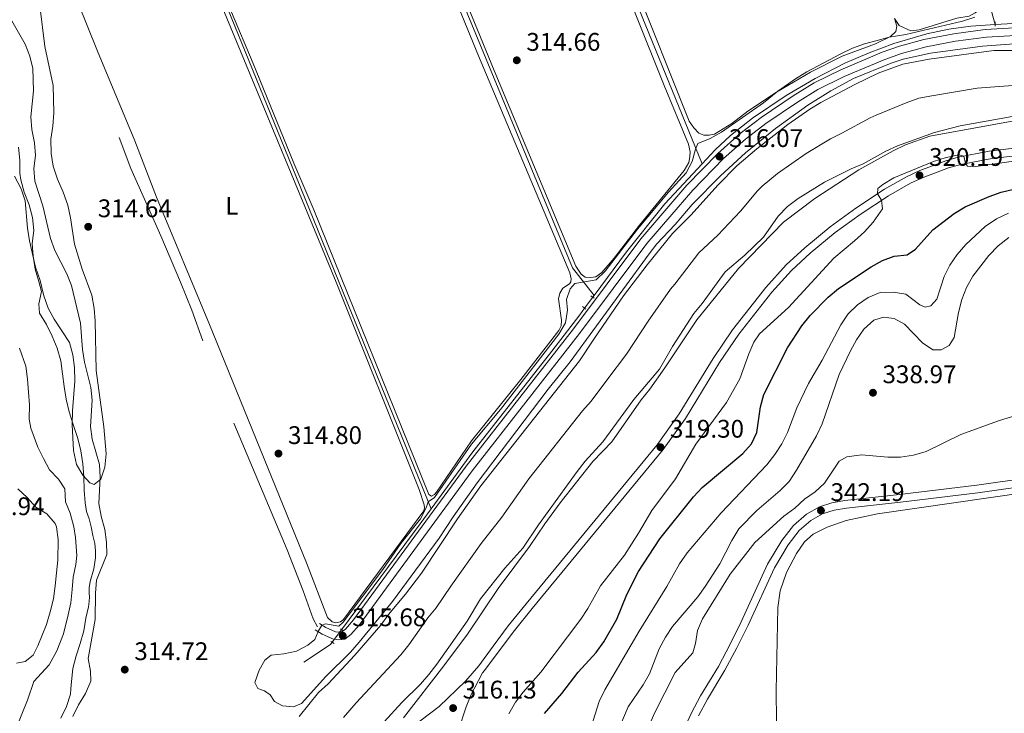
# Model space of a CAD drawing. Units: metres. Extents: x 614918 to 621860, y 4687738 to 4692480.
# Drawn here: x 616699 to 617086, y 4690326 to 4690599 of the extents above; entities that cross this region are included whole.
import ezdxf
from ezdxf.enums import TextEntityAlignment as Align

# ---------------------------------------------------------------- set-up
doc = ezdxf.new("R2010")
doc.units = ezdxf.units.M
doc.header["$MEASUREMENT"] = 0
for name, pattern in [('DGN Style 2', [86.5739, 51.94434, -34.62956]), ('DGN Style 3', [121.20345999999999, 86.5739, -34.62956]), ('DGN Style 4', [138.6048139, 69.25912, -34.62956, 0.0865739, -34.62956]), ('DGN Style 5', [60.601729999999996, 25.97217, -34.62956])]:
    doc.linetypes.add(name, pattern=pattern)
for name, color, linetype, lineweight in [('Nivel 11', 7, 'Continuous', 0), ('Nivel 13', 7, 'Continuous', 0), ('Nivel 21', 7, 'Continuous', 0), ('Nivel 22', 7, 'Continuous', 0), ('Nivel 23', 7, 'Continuous', 0), ('Nivel 35', 7, 'Continuous', 0), ('Nivel 36', 7, 'Continuous', 0), ('Nivel 37', 7, 'Continuous', 0), ('Nivel 4', 7, 'Continuous', 0), ('Nivel 41', 7, 'Continuous', 0), ('Nivel 5', 7, 'Continuous', 0), ('Nivel 51', 7, 'Continuous', 0), ('Nivel 57', 7, 'Continuous', 0), ('Nivel 7', 7, 'Continuous', 0)]:
    doc.layers.add(name, color=color, linetype=linetype, lineweight=lineweight)
doc.styles.add('Style-Arial', font='txt')
doc.styles.add('Style-Arial Narrow', font='txt')

# ---------------------------------------------------------------- blocks, each defined once
blk = doc.blocks.new('5PATER')
at = {"layer": 'Nivel 7', "linetype": 'Continuous', "lineweight": 0}
h = blk.add_hatch(color=51, dxfattribs=at)
edge = h.paths.add_edge_path()
edge.add_ellipse((0.01462653279304504, -0.02521795034408569), major_axis=(-10.95721237942168, -11.10700355961716), ratio=0.9994222409660317, start_angle=0, end_angle=360)

msp = doc.modelspace()

# ---------------------------------------------------------------- linework, layer by layer
at = {"layer": 'Nivel 11', "color": 142, "linetype": 'Continuous', "lineweight": 13, "extrusion": (4.664504178738357e-05, -4.318056319464906e-05, 0.9999999979798395), "elevation": 140.2422073934513, "flags": 128}
msp.add_lwpolyline([(616808.9746833742, 4690325.000427485), (616816.5046833679, 4690334.450427491), (616820.2746833637, 4690337.880427495), (616830.8646833524, 4690349.120427508), (616841.0346833393, 4690360.90042752), (616844.03468474, 4690365.110426221), (616850.7646847293, 4690373.05042623), (616857.1046833247, 4690381.330427531), (616871.2446833067, 4690402.77042754), (616880.4146832973, 4690415.670427546), (616919.3146832548, 4690464.890427578), (616924.8746832497, 4690473.500427581), (616936.5946832374, 4690490.500427589), (616945.8746832274, 4690502.750427596), (616955.8746832162, 4690514.970427606), (616963.1546832062, 4690522.300427616), (616973.7046831958, 4690533.980427623), (616981.1846831888, 4690541.700427629), (616989.0546831787, 4690548.390427642), (617001.3046831675, 4690557.900427654), (617009.9046831578, 4690563.940427668), (617014.2146831527, 4690566.560427673), (617027.5546831377, 4690573.710427694), (617036.784683127, 4690578.060427707), (617046.5346831158, 4690581.620427728), (617056.8146831058, 4690583.680427745), (617082.3046830781, 4690587.070427794), (617113.1446830444, 4690587.020427857), (617128.8446830288, 4690587.400427885), (617133.9146830216, 4690586.870427895), (617163.8046829887, 4690579.730427962), (617178.4746829718, 4690574.580427997), (617196.0446829535, 4690566.490428038), (617205.1346829459, 4690561.590428062), (617226.9046829194, 4690548.340428118), (617235.1846829131, 4690542.170428142), (617248.0046828985, 4690533.650428176), (617260.4246828854, 4690524.670428209), (617269.2346828766, 4690519.840428229), (617278.2246828638, 4690514.430428255), (617283.0446828604, 4690512.02042827), (617292.4946828485, 4690507.98042829), (617301.3546828404, 4690502.83042831), (617317.6846818924, 4690494.630429216), (617324.5046809502, 4690491.210430097), (617334.3646809384, 4690488.270430118), (617339.3746809326, 4690487.23043013), (617375.4646808915, 4690481.660430208), (617392.5346808732, 4690479.240430243), (617397.5046808682, 4690478.500430256), (617402.6746808626, 4690477.690430269), (617407.884680856, 4690477.090430278), (617412.9146808535, 4690476.850430287), (617417.9546808451, 4690476.6304303), (617423.0546808429, 4690476.470430311), (617428.324680835, 4690476.440430321), (617433.3546808288, 4690476.450430326), (617438.7546808235, 4690476.540430337), (617444.0946808197, 4690476.96043035), (617449.394680813, 4690477.550430361), (617454.5546808057, 4690478.180430371), (617459.6146808006, 4690478.840430383), (617464.6046807952, 4690479.470430389), (617469.7646807916, 4690480.4004304), (617474.854680784, 4690481.580430407), (617480.0846807808, 4690482.690430418), (617485.1746807732, 4690483.790430427), (617490.0546807684, 4690485.440430436), (617498.0646807589, 4690488.420430448), (617502.9146826193, 4690490.250428729), (617507.5846826173, 4690492.340428736), (617512.1846826114, 4690494.300428744), (617517.2746826038, 4690495.990428753), (617522.0746826008, 4690497.880428761), (617526.6846825965, 4690499.870428767), (617531.3546825908, 4690501.760428779), (617536.2646825835, 4690503.580428783), (617541.3846825771, 4690505.340428792), (617546.4346825741, 4690506.9604288), (617551.3146825694, 4690508.470428813), (617556.0946825631, 4690510.120428819), (617561.0046825558, 4690511.910428826), (617566.0546825528, 4690513.530428838), (617571.0446825475, 4690514.810428843), (617575.9646825418, 4690516.120428853), (617580.9446825348, 4690517.390428863), (617585.7946825288, 4690518.940428868), (617590.634682525, 4690520.660428878), (617595.5846825205, 4690522.420428883), (617600.4346825145, 4690523.860428896), (617605.3446839117, 4690525.480427608), (617610.014683906, 4690527.270427618), (617614.8246839009, 4690528.990427624), (617619.8846838959, 4690530.400427632), (617624.654683888, 4690532.050427638), (617629.504683882, 4690533.770427648), (617634.3546838798, 4690535.320427656), (617639.154683873, 4690537.040427662), (617644.0046838671, 4690538.790427674), (617648.7146838643, 4690540.680427678), (617653.4846838564, 4690542.510427687)], dxfattribs=at)
at = {"layer": 'Nivel 11', "color": 142, "linetype": 'Continuous', "lineweight": 13, "extrusion": (-6.737916582442836e-05, 6.459170320700775e-05, 0.99999999564398), "elevation": 575.37160841501, "flags": 128}
msp.add_lwpolyline([(616808.7097555697, 4690293.722619776), (616811.4497555643, 4690293.582619786), (616813.3497555591, 4690294.252619792), (616829.1997535005, 4690307.112621773), (616836.2397534847, 4690314.722621787), (616839.1297534779, 4690318.892621789), (616842.4097534716, 4690322.792621795), (616849.4097534567, 4690330.432621811), (616856.7597534396, 4690337.632621828), (616859.9697534293, 4690341.502621833), (616863.1497534253, 4690345.472621839), (616875.0097533986, 4690362.472621854), (616880.2897554077, 4690371.182619922), (616889.9497553855, 4690383.262619942), (616896.9797553718, 4690391.172619954), (616903.2097533345, 4690400.3426219), (616918.3497553207, 4690421.382619984), (616921.4897553138, 4690425.462619986), (616928.4297553003, 4690433.032620005), (616940.6697552726, 4690449.652620021), (616950.7797552496, 4690461.642620042), (616955.9197552353, 4690470.552620046), (616964.2297552191, 4690483.442620054), (616967.6097552106, 4690487.452620059), (616976.5797551908, 4690499.902620073), (616984.3097551726, 4690506.492620096), (616991.6597551554, 4690513.552620109), (616997.4297551401, 4690521.862620119), (617001.119755134, 4690525.562620129), (617005.3597551249, 4690528.792620137), (617015.7297550999, 4690535.132620171), (617026.1997550763, 4690540.432620205), (617030.8697550669, 4690542.332620222), (617039.8197550476, 4690547.352620251), (617044.379755035, 4690549.522620264), (617058.9697550014, 4690554.782620318), (617069.1497549787, 4690557.282620355), (617089.529754933, 4690561.062620439), (617109.4397548884, 4690562.612620521), (617114.669754874, 4690562.732620541), (617120.0497548617, 4690562.422620565), (617135.4097548276, 4690559.74262064), (617145.3897548057, 4690557.352620687), (617160.2997547723, 4690552.412620761), (617170.0597547516, 4690548.682620816), (617187.4297547117, 4690540.242620908), (617200.6597546823, 4690531.972620983), (617213.009754654, 4690523.062621053), (617226.6497546211, 4690515.132621132), (617239.8097545914, 4690506.792621203), (617273.0797545165, 4690486.782621391), (617286.5097544864, 4690479.262621466), (617295.5297544636, 4690474.672621511), (617311.2097544298, 4690467.382621597), (617316.0897544175, 4690465.412621621), (617318.1997544132, 4690464.802621633), (617336.0697570667, 4690459.672619138), (617351.3997570314, 4690457.102619208), (617375.4897569753, 4690454.142619319), (617382.7697569616, 4690453.452619355), (617387.8697569482, 4690453.082619376), (617392.869756937, 4690452.272619404), (617397.779756926, 4690451.252619423), (617402.6797569171, 4690450.172619447), (617407.849756904, 4690449.462619472), (617412.8497568928, 4690449.022619493), (617418.08975688, 4690448.832619518), (617423.2997568697, 4690448.572619539), (617428.3997568563, 4690448.312619563), (617433.529756844, 4690448.352619585), (617438.6597568356, 4690448.672619607), (617443.719756823, 4690449.232619628), (617448.7797568105, 4690449.792619649), (617453.9097567983, 4690450.242619671), (617459.0097567886, 4690451.012619693), (617464.1697567776, 4690451.772619713), (617469.3297567628, 4690452.772619732), (617474.3097567521, 4690453.882619753), (617479.4697567411, 4690454.882619772), (617484.3197567314, 4690456.26261979), (617489.2697567195, 4690457.642619807), (617494.1197567061, 4690459.092619829), (617498.8297566958, 4690460.842619844), (617503.8397566862, 4690462.592619862), (617508.719756674, 4690464.352619879), (617513.5997566618, 4690465.862619899), (617518.5197566524, 4690467.282619916), (617523.3297566399, 4690468.652619936), (617528.3797566295, 4690470.132619955), (617533.2997566201, 4690471.622619972), (617538.3497566059, 4690472.892619994), (617543.3097565956, 4690474.202620007), (617548.3197565861, 4690475.822620027), (617553.2697565742, 4690477.542620048), (617558.0497565642, 4690479.162620064), (617562.929756552, 4690480.742620081), (617567.8697565421, 4690482.392620098), (617572.9597565271, 4690483.842620119), (617577.7697565183, 4690485.562620137), (617582.7897565067, 4690487.152620155), (617589.7197564915, 4690489.162620183)], dxfattribs=at)
at = {"layer": 'Nivel 11', "color": 142, "linetype": 'Continuous', "lineweight": 13}
for points in [[(616715.1900000013, 4690324.34, 305.87), (616717.3900000006, 4690328.93, 305.87), (616718.879999999, 4690333.75, 305.87), (616719.0700000003, 4690335.789999999, 305.87), (616719.3399999999, 4690338.789999999, 305.87), (616719.8999999985, 4690343.830000002, 305.87), (616721.1400000006, 4690348.84, 305.87), (616722.8000000007, 4690353.699999999, 305.87), (616724.2100000009, 4690358.68, 305.87), (616724.9800000004, 4690363.66, 305.87), (616725.9600000009, 4690368.09, 305.87), (616726.3299999982, 4690370.149999999, 305.87), (616726.4299999997, 4690372, 305.87), (616726.3399999999, 4690373.469999999, 305.87), (616726.2699999996, 4690375.620000001, 305.87), (616726.629999999, 4690378.100000001, 305.87), (616728.120000001, 4690383.02, 305.87), (616728.7899999991, 4690387.34, 305.87), (616728.8099999987, 4690390.080000002, 305.87), (616728.5199999996, 4690393.050000001, 305.87), (616727.7800000012, 4690396.219999999, 305.87), (616727.129999999, 4690399.559999999, 305.87), (616726.2199999988, 4690402.789999999, 305.87), (616725.2100000009, 4690405.609999999, 305.87), (616724.7399999984, 4690409.059999999, 305.87), (616724.3399999999, 4690414.080000002, 305.87), (616724.25, 4690419.210000001, 305.87), (616723.8399999999, 4690424.370000001, 305.87), (616723.0700000003, 4690429.489999998, 305.87), (616721.7800000012, 4690434.359999999, 305.87), (616719.9299999997, 4690439.899999999, 305.91), (616718.4100000001, 4690444.800000001, 305.91), (616717.2300000004, 4690449.780000001, 305.94), (616717.2199999988, 4690449.809999999, 305.94), (616716.379999999, 4690454.830000002, 305.97), (616715.7800000012, 4690459.809999999, 305.97), (616715.0700000003, 4690464.93, 306.01), (616713.7100000009, 4690469.84, 306.01), (616711.75, 4690474.66, 306.04), (616709.5100000016, 4690479.199999999, 306.01), (616706.7199999988, 4690483.629999999, 306.01), (616706.4499999993, 4690487.289999999, 306.01), (616707.4600000009, 4690492.239999998, 306.01), (616706.5, 4690496.080000002, 306.01), (616705.0399999991, 4690501.02, 306.04), (616704.3000000007, 4690506.039999999, 306.04), (616703.8999999985, 4690511.02, 306.04), (616704.5300000012, 4690516.170000002, 306.04), (616703.9899999984, 4690521.32, 306.04), (616702.6700000018, 4690526.330000002, 306.04), (616700.7600000016, 4690531.219999999, 306.04), (616699.4100000001, 4690536.059999999, 306.04), (616699.0500000007, 4690538.789999999, 306.01), (616698.9899999984, 4690543.920000002, 306.01), (616698.4899999984, 4690549.010000002, 306.01)], [(616697.6900000013, 4690345.890000001, 305.8), (616701.1600000001, 4690346.629999999, 305.8), (616704.1999999993, 4690349.080000002, 305.8), (616706.0500000007, 4690352.809999999, 305.8), (616709.4499999993, 4690361.16, 305.8), (616710.9400000013, 4690366.18, 305.8), (616712.2800000012, 4690371.199999999, 305.8), (616712.9400000013, 4690376.41, 305.87), (616713.4699999988, 4690381.48, 305.87), (616713.9200000018, 4690386.489999998, 305.87), (616714.120000001, 4690394.600000001, 305.87), (616713.379999999, 4690399.649999999, 305.87), (616712.8399999999, 4690400.84, 305.87), (616709.5899999999, 4690404.75, 305.91), (616705.3000000007, 4690407.27, 305.91), (616701.879999999, 4690411.109999999, 305.94), (616698.2199999988, 4690414.57, 306.01)]]:
    msp.add_polyline3d(points, dxfattribs=at)
at = {"layer": 'Nivel 13', "color": 4, "linetype": 'Continuous', "lineweight": 0, "elevation": 315.49, "flags": 128}
msp.add_lwpolyline([(616925.0199999996, 4690490.629999999), (616924.4899999984, 4690489.920000002)], dxfattribs=at)
at = {"layer": 'Nivel 13', "color": 4, "linetype": 'Continuous', "lineweight": 0, "extrusion": (0.01596235996219609, -0.01331015246078512, 0.999783998124549), "elevation": -52268.3300211714, "flags": 128}
msp.add_lwpolyline([(3997409.556616403, 2529509.173284084), (3997402.32779938, 2529508.692134965), (3997350.491659105, 2529505.805240257)], dxfattribs=at)
at = {"layer": 'Nivel 13', "color": 4, "linetype": 'Continuous', "lineweight": 0, "extrusion": (-0.007397564118602874, 0.005467764783315177, 0.9999576889015782), "elevation": 21397.89998383998, "flags": 128}
msp.add_lwpolyline([(616807.4030994102, 4690307.263612408), (616806.7231180184, 4690306.343598653), (616796.253108602, 4690299.493496258)], dxfattribs=at)
at = {"layer": 'Nivel 13', "color": 4, "linetype": 'Continuous', "lineweight": 0}
for points in [[(616904.0599999987, 4691046.539999999, 315), (616948.6900000013, 4690931.239999998, 315), (616977.5100000016, 4690862.43, 315), (617077.9899999984, 4690614.809999999, 315), (617082.8500000015, 4690597.18, 316.14)], [(616814.1000000015, 4690919.149999999, 314.5), (616854.5500000007, 4690818.73, 314.74), (616894.0599999987, 4690722.5, 314.8), (616967.6000000015, 4690542.48, 315.7)], [(616770.3999999985, 4690859.18, 313.6), (616790.8599999994, 4690805.719999999, 313.97), (616847.5700000003, 4690668.100000001, 314.67), (616916.5500000007, 4690501.5, 314.98), (616925.0199999996, 4690490.629999999, 315.49)], [(616742.629999999, 4690701.93, 311.83), (616749.6000000015, 4690678.920000002, 313.63), (616767.9600000009, 4690634.98, 314.79), (616804.6900000013, 4690544.789999999, 314.65), (616860.879999999, 4690406.629999999, 315.21)], [(617082.8500000015, 4690597.18, 316.14), (617073.3099999987, 4690596.629999999, 316.06), (617064.6099999994, 4690595.41, 316.06), (617056.0199999996, 4690593.580000002, 316.06), (617043.0300000012, 4690589.73, 316.04), (617033.2300000004, 4690586.129999999, 316.02), (617023.6400000006, 4690581.98, 315.99), (617011.9800000004, 4690576.050000001, 315.93), (617000.5899999999, 4690569.34, 315.84), (616987.370000001, 4690560.379999999, 315.8), (616978.7199999988, 4690553.59, 315.75), (616972.6900000013, 4690547.969999999, 315.74), (616967.6000000015, 4690542.48, 315.7)], [(616967.6000000015, 4690542.48, 315.7), (616952.9100000001, 4690526.649999999, 315.61), (616937.7100000009, 4690507.800000001, 315.51), (616925.0199999996, 4690490.629999999, 315.49)], [(616921.2899999991, 4690485.59, 315.48), (616919.4299999997, 4690483.07, 315.48), (616908.4200000018, 4690468.739999998, 315.48), (616877.2600000016, 4690429.16, 315.24), (616860.879999999, 4690406.629999999, 315.21)]]:
    msp.add_polyline3d(points, dxfattribs=at)
at = {"layer": 'Nivel 21', "color": 1, "linetype": 'DGN Style 2', "lineweight": 0, "flags": 128}
for points, elevation in [([(617082.8900000006, 4690596.539999999), (617082.8000000007, 4690598.280000001)], 316.4), ([(616925, 4690489.539999999), (616923.7899999991, 4690490.460000001)], 315.85), ([(616921.7899999991, 4690485.199999999), (616920.4100000001, 4690486.280000001)], 315.85), ([(616826.120000001, 4690358.789999999), (616825.1499999985, 4690359.43)], 315.2), ([(616822.6900000013, 4690353.690000001), (616821.4400000013, 4690354.460000001)], 315.24)]:
    msp.add_lwpolyline(points, dxfattribs=dict(at, elevation=elevation))
at = {"layer": 'Nivel 21', "color": 7, "linetype": 'DGN Style 3', "lineweight": 0, "extrusion": (-0.01839743480682677, -0.00657271139768661, 0.9998091487165995), "elevation": -41861.41440463989, "flags": 128}
msp.add_lwpolyline([(-4209422.346526045, 2158460.786820687), (-4209425.841121372, 2158460.219563559), (-4209437.528797481, 2158460.349258207), (-4209454.786281589, 2158459.750505), (-4209520.781927325, 2158456.067984581), (-4209556.182665136, 2158456.195484538), (-4209568.20069325, 2158455.668138303), (-4209587.927617639, 2158454.518160384), (-4209616.841351405, 2158452.263470616), (-4209637.709045136, 2158451.903180744), (-4209650.595581384, 2158450.549455918)], dxfattribs=at)
at = {"layer": 'Nivel 21', "color": 7, "linetype": 'Continuous', "lineweight": 0}
for points in [[(616815.2800000012, 4690359.030000001, 314.86), (616817.9699999988, 4690357.32, 315.2), (616822.4899999984, 4690355.34, 315.58), (616824.5100000016, 4690355.149999999, 315.72), (616826.8900000006, 4690355.350000001, 315.65), (616829.2600000016, 4690357.16, 315.68), (616832.5700000003, 4690360.91, 315.61), (616877.0500000007, 4690421.57, 315.7), (616919.2800000012, 4690475.710000001, 315.82), (616945.7699999996, 4690511.039999999, 315.95), (616963.8299999982, 4690532.07, 316.02), (616975.9100000001, 4690544.460000001, 316.08), (616984.5899999999, 4690552.18, 316.09), (616992.6499999985, 4690558.280000001, 316.09), (617005.0500000007, 4690566.719999999, 316.06), (617013.0500000007, 4690571.609999999, 316.08), (617023.4100000001, 4690576.719999999, 316.14), (617039.4200000018, 4690583.5, 316.22), (617046.0399999991, 4690585.859999999, 316.24), (617055.7100000009, 4690588.399999999, 316.27), (617067.2899999991, 4690590.66, 316.31), (617079.3999999985, 4690592.27, 316.37), (617100, 4690593.43, 316.5)], [(616871.6799999997, 4690319.629999999, 316.45), (616874.6900000013, 4690328.73, 316.3), (616876.5100000016, 4690333.390000001, 316.22), (616881.1099999994, 4690342.109999999, 316.32), (616881.9100000001, 4690343.039999999, 316.36), (616887.6900000013, 4690350.859999999, 316.66), (616893.6499999985, 4690358.850000001, 317.43), (616900.6400000006, 4690367.489999998, 317.84), (616952.2100000009, 4690429.989999998, 319.3), (616960.9299999997, 4690442.280000001, 319.36), (616974.4200000018, 4690464.199999999, 319.16), (616981.9499999993, 4690475.350000001, 319.03), (616994.9499999993, 4690491.879999999, 318.99), (617002.7399999984, 4690500.489999998, 318.89), (617010.0899999999, 4690507.27, 318.98), (617019.8299999982, 4690515.359999999, 319.25), (617029.7399999984, 4690522.48, 319.6), (617040.8500000015, 4690529.879999999, 320.13), (617049.5799999982, 4690534.75, 320.2), (617054.5300000012, 4690537.07, 320.19), (617064.4699999988, 4690540.789999999, 320.09), (617069.2800000012, 4690542.129999999, 320.03), (617080.8999999985, 4690544.449999999, 319.85), (617090.629999999, 4690545.530000001, 319.76)], [(616966.129999999, 4690325.25, 343.33), (616969.620000001, 4690331.719999999, 343.19), (616976.5199999996, 4690343.129999999, 343.26), (616981.2100000009, 4690351.960000001, 343.31), (616985.6099999994, 4690360.940000001, 343.29), (616995.9499999993, 4690383.43, 342.82), (617001.4200000018, 4690392.539999999, 342.5), (617005.7300000004, 4690398.09, 342.33), (617010.2899999991, 4690402.109999999, 342.2), (617014.9400000013, 4690404.68, 342.2), (617019.4800000004, 4690406.100000001, 342.09), (617024.3999999985, 4690406.98, 342.02), (617045.5799999982, 4690409.32, 342.13), (617076.0500000007, 4690412.940000001, 342.88), (617127.7100000009, 4690420.370000001, 342.88)]]:
    msp.add_polyline3d(points, dxfattribs=at)
at = {"layer": 'Nivel 21', "color": 7, "linetype": 'DGN Style 3', "lineweight": 0}
for points in [[(616816.8999999985, 4690361.559999999, 314.86), (616819.379999999, 4690359.969999999, 315.2), (616823.25, 4690358.280000001, 315.58), (616824.5199999996, 4690358.16, 315.72), (616825.7600000016, 4690358.260000002, 315.65), (616827.1999999993, 4690359.370000001, 315.68), (616830.3599999994, 4690362.969999999, 315.61), (616874.7100000009, 4690423.449999999, 315.7), (616916.8999999985, 4690477.530000001, 315.82), (616943.4200000018, 4690512.899999999, 315.95), (616961.5599999987, 4690534.030000001, 316.02), (616973.7100000009, 4690546.510000002, 316.07), (616982.5300000012, 4690554.379999999, 316.09), (616990.7600000016, 4690560.620000001, 316.09), (617003.3000000007, 4690569.16, 316.06), (617011.6099999994, 4690574.239999998, 316.08), (617022.1700000018, 4690579.449999999, 316.14), (617038.3299999982, 4690586.300000001, 316.22), (617045.1700000018, 4690588.739999998, 316.24), (617054.8399999999, 4690591.280000001, 316.27), (617066.6499999985, 4690593.600000001, 316.31), (617078.9499999993, 4690595.239999998, 316.37), (617099.8999999985, 4690596.43, 316.5)], [(616853.129999999, 4690320.620000001, 315.74), (616864.0500000007, 4690328.91, 315.91), (616874.4400000013, 4690338.920000002, 316.16), (616879.5799999982, 4690344.940000001, 316.36), (616885.2800000012, 4690352.649999999, 316.66), (616891.25, 4690360.640000001, 317.42), (616898.2699999996, 4690369.34, 317.84), (616949.8500000015, 4690431.850000001, 319.3), (616958.4899999984, 4690444.02, 319.36), (616971.879999999, 4690465.800000001, 319.16), (616979.5, 4690477.09, 319.03), (616992.6400000006, 4690493.809999999, 318.99), (617000.6099999994, 4690502.620000001, 318.89), (617007.9600000009, 4690509.399999999, 318.98), (617017.870000001, 4690517.640000001, 319.25), (617028.0300000012, 4690524.949999999, 319.6), (617039.2800000012, 4690532.440000001, 320.13), (617048.0100000016, 4690537.32, 320.2), (617053.1700000018, 4690539.760000002, 320.2), (617063.4299999997, 4690543.609999999, 320.09), (617068.3599999994, 4690544.989999998, 320.03), (617080.4499999993, 4690547.420000002, 319.85), (617090.379999999, 4690548.52, 319.76)], [(616961.2600000016, 4690321.800000001, 343.53), (616963.3299999982, 4690326.359999999, 343.34), (616966.9499999993, 4690333.100000001, 343.19), (616973.9100000001, 4690344.620000001, 343.26), (616978.6000000015, 4690353.449999999, 343.31), (616982.9100000001, 4690362.260000002, 343.29), (616993.3000000007, 4690384.84, 342.82), (616998.9400000013, 4690394.239999998, 342.5), (617003.5399999991, 4690400.149999999, 342.33), (617008.5500000007, 4690404.580000002, 342.2), (617013.7600000016, 4690407.449999999, 342.2), (617018.5199999996, 4690408.969999999, 342.1), (617023.7100000009, 4690409.91, 342.03), (617045.2399999984, 4690412.300000001, 342.13), (617075.6700000018, 4690415.920000002, 342.88), (617127.4100000001, 4690423.359999999, 342.88)]]:
    msp.add_polyline3d(points, dxfattribs=at)
at = {"layer": 'Nivel 22', "color": 4, "linetype": 'DGN Style 5', "lineweight": 0, "extrusion": (-0.00845641517914756, -0.0005023612977711422, 0.9999641176939522), "elevation": -7258.554610030346, "flags": 128}
msp.add_lwpolyline([(617070.5291731954, 4690594.545458462), (617063.4589186087, 4690594.125458412)], dxfattribs=at)
at = {"layer": 'Nivel 22', "color": 4, "linetype": 'DGN Style 5', "lineweight": 0, "extrusion": (-0.001103868887974473, -0.001493672589040459, 0.99999827520635), "elevation": -7371.570517570241, "flags": 128}
msp.add_lwpolyline([(616924.462389607, 4690484.141660724), (616921.2623805143, 4690479.81165589)], dxfattribs=at)
at = {"layer": 'Nivel 22', "color": 4, "linetype": 'DGN Style 5', "lineweight": 0, "elevation": 315.14, "flags": 128}
msp.add_lwpolyline([(616825.6400000006, 4690359.109999999), (616821.9499999993, 4690354.149999999)], dxfattribs=at)
at = {"layer": 'Nivel 23', "color": 70, "linetype": 'DGN Style 4', "lineweight": 0}
for points in [[(616826.370000001, 4690324.600000001, 313.96), (616829.6999999993, 4690328.399999999, 313.96), (616831.3399999999, 4690330.350000001, 313.96), (616840.129999999, 4690339.780000001, 313.96), (616848.8999999985, 4690349.27, 313.96), (616850.5, 4690351.210000001, 313.96), (616852.0899999999, 4690353.190000001, 313.96), (616859.5199999996, 4690363.800000001, 313.95), (616862.879999999, 4690367.77, 313.95), (616868.6900000013, 4690376.260000002, 313.98), (616880.6000000015, 4690393.030000001, 313.98), (616888.6999999993, 4690403.43, 313.98), (616899.379999999, 4690418.539999999, 313.98), (616920.3999999985, 4690445.18, 313.98), (616923.870000001, 4690448.969999999, 313.98), (616929.9899999984, 4690457.280000001, 313.98), (616937.8200000003, 4690467.580000002, 313.98), (616946.25, 4690480.539999999, 313.98), (616955.0500000007, 4690493.109999999, 313.98), (616956.7399999984, 4690495.109999999, 313.98), (616966.2300000004, 4690507.449999999, 313.98), (616973.7300000004, 4690514.399999999, 313.98), (616982.6799999997, 4690523.780000001, 313.98), (616989.3000000007, 4690531.789999999, 313.98), (616991.1499999985, 4690533.640000001, 313.98), (616997.2100000009, 4690538.600000001, 313.98), (617008.5199999996, 4690546.52, 313.98), (617018.0500000007, 4690552.199999999, 313.98), (617022.5399999991, 4690554.449999999, 313.98), (617033.6900000013, 4690560.539999999, 313.98), (617035.9699999988, 4690561.629999999, 313.98), (617047.879999999, 4690566.43, 313.98), (617052.75, 4690568.210000001, 313.98), (617057.8900000006, 4690569.239999998, 313.98), (617075.7199999988, 4690572.18, 313.98), (617111.2899999991, 4690574.830000002, 313.98)], [(616697.3099999987, 4690319.690000001, 305.84), (616702.0399999991, 4690331.390000001, 305.86), (616704.5399999991, 4690338.690000001, 305.83), (616710.5300000012, 4690345.23, 305.83), (616713.5899999999, 4690350.830000002, 305.84), (616716.129999999, 4690357.43, 305.84), (616717.9600000009, 4690364.920000002, 305.84), (616719.120000001, 4690369.640000001, 305.84), (616719.6400000006, 4690374.940000001, 305.87), (616720.0500000007, 4690379.789999999, 305.87), (616721.0199999996, 4690384.75, 305.87), (616721.370000001, 4690388.280000001, 305.87), (616720.9499999993, 4690395.41, 305.87), (616720.25, 4690399.600000001, 305.87), (616718.7899999991, 4690404.949999999, 305.87), (616716.9600000009, 4690409.420000002, 305.89), (616716.7199999988, 4690414.559999999, 305.89), (616714.1799999997, 4690418.379999999, 305.9), (616710.6400000006, 4690422.030000001, 305.95), (616708.3399999999, 4690426.489999998, 305.96), (616706.120000001, 4690430.93, 305.98), (616703.3000000007, 4690438.440000001, 305.98), (616702.6499999985, 4690441.969999999, 305.99), (616702.7600000016, 4690447.580000002, 306.02), (616702.4600000009, 4690452.609999999, 306.06), (616701.9699999988, 4690457.68, 306.06), (616701.3200000003, 4690462.77, 306.08), (616698.879999999, 4690469.890000001, 306.11)]]:
    msp.add_polyline3d(points, dxfattribs=at)
at = {"layer": 'Nivel 35', "color": 92, "linetype": 'DGN Style 3', "lineweight": 0}
for points in [[(616697.6600000001, 4690656.719999999, 317.77), (616700.879999999, 4690652.739999998, 317.77), (616703.5300000012, 4690648.510000002, 317.77), (616704.8599999994, 4690643.260000002, 317.77), (616705.2899999991, 4690626.739999998, 317.84), (616706.8099999987, 4690604.530000001, 317.98), (616708.879999999, 4690588.620000001, 318.25)], [(616708.879999999, 4690588.620000001, 318.25), (616712.1700000018, 4690573.219999999, 318.73), (616712.370000001, 4690562.48, 318.8), (616711.9800000004, 4690557.199999999, 318.73), (616711.25, 4690552.120000001, 318.45), (616711.2899999991, 4690546.440000001, 318.32), (616712.1799999997, 4690541.530000001, 318.25), (616713.8099999987, 4690536.440000001, 318.25), (616716.0799999982, 4690531.27, 318.39), (616717.879999999, 4690526.100000001, 318.45), (616718.9299999997, 4690521.199999999, 318.52), (616720.4899999984, 4690510.75, 318.32), (616723.4899999984, 4690500.91, 318.38), (616727.3000000007, 4690490.719999999, 318.46), (616728.2100000009, 4690485.530000001, 318.38), (616728.6000000015, 4690480.539999999, 318.3), (616729.0700000003, 4690461.149999999, 317.98), (616732.0199999996, 4690438.989999998, 318.18), (616733, 4690428.309999999, 318.04), (616732.4100000001, 4690423.100000001, 318.04), (616730.8500000015, 4690418.280000001, 317.98), (616728.2899999991, 4690416.18, 317.77), (616726.5, 4690416.899999999, 317.63), (616723.8500000015, 4690419.859999999, 317.43), (616721.2899999991, 4690424.16, 317.23), (616720.1099999994, 4690429.649999999, 316.95), (616719.5799999982, 4690439.710000001, 316.95), (616719.6600000001, 4690445.18, 316.95), (616720.6400000006, 4690456.899999999, 316.95), (616720.4699999988, 4690462.300000001, 316.95), (616719.8399999999, 4690467.280000001, 317.02), (616718.5, 4690472.109999999, 317.02), (616712.4699999988, 4690481.25, 317.02), (616710.1700000018, 4690485.690000001, 317.02), (616708.4400000013, 4690490.5, 317.02), (616706.9899999984, 4690496.48, 317.02), (616705.1900000013, 4690501.719999999, 317.02), (616702.8200000003, 4690512.120000001, 316.88), (616702.0599999987, 4690517.16, 316.82), (616701.1499999985, 4690527.850000001, 316.54), (616699.5799999982, 4690532.59, 316.41), (616696.9400000013, 4690537.629999999, 316.33)]]:
    msp.add_polyline3d(points, dxfattribs=at)
at = {"layer": 'Nivel 36', "color": 92, "linetype": 'Continuous', "lineweight": 0}
for points in [[(617043.2399999984, 4690599.620000001, 314.96), (617045.0500000007, 4690596.800000001, 314.93), (617049.6600000001, 4690594.73, 314.93), (617053.0100000016, 4690595.100000001, 314.93), (617067.8099999987, 4690599.68, 314.89), (617072.6000000015, 4690600.550000001, 314.96), (617075.0100000016, 4690601.809999999, 314.96), (617077.4200000018, 4690603.850000001, 314.96), (617078.4899999984, 4690606.469999999, 314.96), (617078.3599999994, 4690609.27, 314.96), (617077.629999999, 4690613.100000001, 314.96), (617049.5899999999, 4690680.830000002, 314.93), (617012.6099999994, 4690772.289999999, 314.86), (616978.9800000004, 4690853.449999999, 314.86), (616967.9699999988, 4690881.73, 314.86), (616947.0899999999, 4690932.780000001, 314.86), (616914.3099999987, 4691015.140000001, 314.93)], [(616932.8599999994, 4690505.350000001, 314.69), (616928.0300000012, 4690499.68, 314.72), (616925.6499999985, 4690497.91, 314.69), (616923.629999999, 4690497.649999999, 314.69), (616921.4400000013, 4690497.830000002, 314.69), (616919.8599999994, 4690498.98, 314.69), (616917.870000001, 4690502.18, 314.69), (616885.629999999, 4690579.170000002, 314.69), (616855.2600000016, 4690653.460000001, 314.66)], [(616855.3599999994, 4690643.91, 314.69), (616879.5100000016, 4690584.859999999, 314.69), (616915.4699999988, 4690499.52, 314.66), (616915.9400000013, 4690497.23, 314.66), (616915.879999999, 4690496, 314.66), (616915.379999999, 4690495.199999999, 314.66), (616912.7300000004, 4690493.5, 314.66), (616911.5500000007, 4690491.57, 314.66), (616910.9600000009, 4690489.300000001, 314.66), (616912.1799999997, 4690480.93, 314.66), (616912, 4690478.739999998, 314.66), (616911.129999999, 4690476.809999999, 314.66), (616896.1700000018, 4690457.559999999, 314.66), (616876.8200000003, 4690433.390000001, 314.76)], [(616929.9899999984, 4690629.68, 314.69), (616952.5599999987, 4690573.25, 314.72), (616962.1499999985, 4690550.219999999, 314.72), (616962.8000000007, 4690547.18, 314.72), (616962.7199999988, 4690545.16, 314.72), (616962.3000000007, 4690542.969999999, 314.72), (616960.4200000018, 4690539.760000002, 314.72), (616942.8500000015, 4690518.32, 314.76), (616932.8599999994, 4690505.350000001, 314.69)], [(616876.8200000003, 4690433.390000001, 314.76), (616863.0100000016, 4690413.260000002, 314.76), (616862.1999999993, 4690412.260000002, 314.76), (616861.0399999991, 4690411.629999999, 314.72), (616860.0100000016, 4690412.300000001, 314.72), (616814.7600000016, 4690524.34, 314.62), (616806.8299999982, 4690542.699999999, 314.62), (616790.8299999982, 4690581.890000001, 314.52), (616773.8000000007, 4690622.43, 314.52)], [(616752.7899999991, 4690529.370000001, 314.86), (616744.3200000003, 4690551.460000001, 314.86), (616729.5799999982, 4690586.710000001, 314.83), (616717.8299999982, 4690615.850000001, 314.79)], [(616775.129999999, 4690612.809999999, 314.83), (616823.4699999988, 4690495.879999999, 314.76), (616856.120000001, 4690414.239999998, 314.86), (616858.1700000018, 4690408.18, 314.86), (616858.25, 4690407.120000001, 314.86), (616858.0599999987, 4690405.920000002, 314.86), (616826.3500000015, 4690363.07, 314.86), (616825.2300000004, 4690362.239999998, 314.86), (616823.3500000015, 4690361.870000001, 314.86), (616821.9100000001, 4690362.239999998, 314.86), (616820.1400000006, 4690363.93, 314.86), (616811.8000000007, 4690385.399999999, 314.86), (616773.5899999999, 4690479.239999998, 314.69), (616752.7899999991, 4690529.370000001, 314.86)], [(617043.2399999984, 4690599.620000001, 314.96), (617044.1000000015, 4690596.580000002, 314.96), (617043.75, 4690594.460000001, 314.96), (617041.6099999994, 4690592.48, 315), (617035.75, 4690589.68, 315.03), (617022.6700000018, 4690584.75, 315.06), (617010.2399999984, 4690578.460000001, 315.06), (616996.7699999996, 4690570.609999999, 315), (616985.5599999987, 4690563.140000001, 315), (616979.2800000012, 4690558.309999999, 314.83), (616972.4499999993, 4690554.059999999, 314.86), (616970.2899999991, 4690553.66, 314.83), (616968.2399999984, 4690553.710000001, 314.86), (616966.2800000012, 4690554.539999999, 314.86), (616964.2100000009, 4690556.580000002, 314.83), (616962.4699999988, 4690559.16, 314.86), (616940.2100000009, 4690614.98, 314.83)], [(617097.0399999991, 4690203.75, 343.68), (617084.75, 4690213.199999999, 343.68), (617071, 4690222.460000001, 343.72), (617015.5199999996, 4690263.789999999, 343.62), (617009.0300000012, 4690269.5, 343.62), (617004.4600000009, 4690274.309999999, 343.62), (617000.9800000004, 4690279.580000002, 343.58), (616998.9299999997, 4690285.41, 343.55), (616997.6900000013, 4690292.550000001, 343.51), (616996.75, 4690323.27, 343.55), (616996.620000001, 4690335.080000002, 343.51), (616997.3599999994, 4690367.899999999, 343.27), (616998.25, 4690374.449999999, 343.27), (617000.7100000009, 4690381.559999999, 343.31), (617004.7300000004, 4690389.100000001, 343.1), (617007.870000001, 4690393.68, 343.14), (617011.2600000016, 4690396.699999999, 343.07), (617016.8000000007, 4690399.460000001, 343.07), (617024.2399999984, 4690402.109999999, 343.1), (617036.5599999987, 4690404.640000001, 343.07), (617110.3000000007, 4690415.350000001, 343.24)]]:
    msp.add_polyline3d(points, dxfattribs=at)
at = {"layer": 'Nivel 4', "color": 30, "linetype": 'Continuous', "lineweight": 30, "elevation": 325, "flags": 128}
msp.add_lwpolyline([(616905.4499999993, 4690326.120000001), (616912.3299999982, 4690333.989999998), (616918.7800000012, 4690342.41), (616925.8500000015, 4690350.190000001), (616928.7800000012, 4690354.289999999), (616933.9899999984, 4690363.280000001), (616937.8599999994, 4690372.969999999), (616942.4200000018, 4690381.98), (616950.8999999985, 4690394.879999999), (616964.1700000018, 4690411.379999999), (616967.5399999991, 4690415.07), (616983.5899999999, 4690428.420000002), (616986.9499999993, 4690432.190000001), (616989.0300000012, 4690436.739999998), (616990.5500000007, 4690446.780000001), (616991.8399999999, 4690451.68), (617001.1900000013, 4690469.989999998), (617006.8099999987, 4690478.68), (617010.0899999999, 4690482.780000001), (617017.1499999985, 4690489.940000001), (617021.1499999985, 4690493.350000001), (617034.0100000016, 4690501.859999999), (617038.4600000009, 4690504.370000001), (617043.1700000018, 4690506.059999999), (617048.1900000013, 4690506.670000002), (617051.4499999993, 4690508.82), (617058.3599999994, 4690516.399999999), (617066.6999999993, 4690522.920000002), (617071.0199999996, 4690525.460000001), (617080.4400000013, 4690529.52), (617085.2800000012, 4690531.219999999), (617090.2100000009, 4690532.510000002)], dxfattribs=at)
at = {"layer": 'Nivel 5', "color": 30, "linetype": 'Continuous', "lineweight": 0, "flags": 128}
for points, elevation in [([(616695.8399999999, 4690598.640000001), (616701.0700000003, 4690589.52), (616702.9600000009, 4690584.789999999), (616704.1499999985, 4690579.940000001), (616704.4100000001, 4690571.18), (616703.3299999982, 4690560.899999999), (616703.6900000013, 4690555.91), (616704.7100000009, 4690550.620000001), (616705.1099999994, 4690545.640000001), (616704.5100000016, 4690540.530000001), (616704.879999999, 4690535.539999999), (616708.1000000015, 4690525.949999999), (616711.0399999991, 4690512.989999998), (616712.8000000007, 4690508.309999999), (616717.5, 4690499.18), (616719.3500000015, 4690494.539999999), (616722.870000001, 4690479.719999999), (616723.6400000006, 4690469.379999999), (616724.4800000004, 4690464.440000001), (616726.9600000009, 4690454.460000001), (616727.4200000018, 4690449.48), (616726.8200000003, 4690439.07), (616727.5199999996, 4690434.120000001), (616730.3200000003, 4690424.080000002), (616730.5700000003, 4690419.09), (616730.0300000012, 4690408.75), (616730.9499999993, 4690403.830000002), (616732.4299999997, 4690398.489999998), (616733.1499999985, 4690393.539999999), (616733.2100000009, 4690388.649999999), (616729.2199999988, 4690378.66), (616728.7800000012, 4690373.440000001), (616728.6600000001, 4690363.18), (616725.9200000018, 4690347.789999999), (616726.75, 4690342.850000001), (616726.8900000006, 4690338.850000001), (616724.8500000015, 4690334.02), (616722.120000001, 4690329.510000002), (616719.870000001, 4690325.010000002)], 310), ([(617074.7899999991, 4690600.16), (617070.0399999991, 4690598.600000001), (617047.7300000004, 4690593.300000001), (617041.0899999999, 4690592.239999998), (617036.4499999993, 4690590.989999998), (617031.3999999985, 4690589.600000001), (617026.6999999993, 4690587.870000001), (617022.1700000018, 4690585.75), (617008.6900000013, 4690578.66), (617004.3299999982, 4690575.899999999), (616997.370000001, 4690570.960000001), (616991.7300000004, 4690566.449999999), (616975.1900000013, 4690554.84), (616970.629999999, 4690552.359999999), (616965.8999999985, 4690550.43), (616964.8599999994, 4690548.199999999), (616963.5799999982, 4690543.289999999), (616961.2199999988, 4690538.879999999), (616954.3000000007, 4690531.210000001), (616942.1000000015, 4690516.699999999), (616929.4100000001, 4690500.239999998), (616925.7699999996, 4690496.780000001), (616917.4499999993, 4690495.359999999), (616915.620000001, 4690493.25), (616914.1999999993, 4690489.030000001), (616914.5799999982, 4690484.82), (616913.7600000016, 4690479.899999999), (616911.1799999997, 4690475.379999999), (616888.1700000018, 4690445.800000001), (616876.75, 4690432.050000001), (616862.2300000004, 4690411.16), (616859.7100000009, 4690409.449999999), (616858.9200000018, 4690407.050000001), (616856.7399999984, 4690402.710000001)], 315), ([(616856.7399999984, 4690402.710000001), (616848.9699999988, 4690392.98), (616841.8599999994, 4690382.739999998), (616826.3099999987, 4690362.039999999), (616824.5399999991, 4690360.510000002), (616819.3099999987, 4690361.41), (616817.8999999985, 4690360.920000002), (616816.370000001, 4690358.34), (616815.1000000015, 4690355.309999999), (616812.3200000003, 4690353.059999999), (616807.9100000001, 4690350.699999999), (616802.879999999, 4690349.600000001), (616797.8500000015, 4690349.140000001), (616795.4100000001, 4690347.16), (616793.1900000013, 4690343.129999999), (616791.5300000012, 4690338.289999999), (616792.6900000013, 4690336.039999999), (616795.2699999996, 4690335.010000002), (616797.4699999988, 4690333.52), (616799.2100000009, 4690330.84), (616802.3399999999, 4690329.129999999), (616806.6900000013, 4690328.73), (616809.8299999982, 4690330.129999999), (616819.370000001, 4690340.75), (616829.0899999999, 4690350.330000002), (616832.5599999987, 4690354.18), (616845.6099999994, 4690370.18), (616864.0199999996, 4690395.190000001), (616869.5100000016, 4690403.550000001), (616879.0199999996, 4690416.91), (616906.9200000018, 4690453.699999999), (616915.5700000003, 4690464.530000001), (616946.6700000018, 4690507.030000001), (616949.7100000009, 4690511), (616956.879999999, 4690518.600000001), (616963.5799999982, 4690526.379999999), (616974.7100000009, 4690537.670000002), (616984.5700000003, 4690546.760000002), (616996.379999999, 4690556.330000002), (617009.1700000018, 4690565.550000001), (617018.2199999988, 4690571.18), (617027.1600000001, 4690575.940000001), (617041.9600000009, 4690582.010000002), (617046.7100000009, 4690583.57), (617057.4600000009, 4690585.899999999), (617077.8299999982, 4690588.73), (617093.8999999985, 4690589.859999999)], 315), ([(616850.0100000016, 4690324.449999999), (616865.9100000001, 4690344.859999999), (616875.2100000009, 4690357.399999999), (616887.25, 4690375.330000002), (616899.5899999999, 4690391.789999999), (616905.5899999999, 4690400.719999999), (616911.6499999985, 4690408.969999999), (616924.4800000004, 4690425.359999999), (616931.9400000013, 4690432.969999999), (616943.5599999987, 4690449.59), (616946.9400000013, 4690453.800000001), (616952.879999999, 4690462.100000001), (616965.4899999984, 4690481.030000001), (616981.7899999991, 4690501.190000001), (616999.5199999996, 4690519.489999998), (617011.8500000015, 4690528.809999999), (617029.1900000013, 4690540.050000001), (617042.7600000016, 4690547.52), (617047.620000001, 4690549.850000001), (617057.129999999, 4690553.32), (617089.5100000016, 4690559.23)], 315), ([(616891.4100000001, 4690325.949999999), (616894.0300000012, 4690330.539999999), (616897.0599999987, 4690334.52), (616904.0700000003, 4690342.420000002), (616919.7899999991, 4690363.300000001), (616922.5199999996, 4690367.489999998), (616927.5300000012, 4690376.350000001), (616936.9800000004, 4690388.43), (616942.5500000007, 4690397.09), (616947.7399999984, 4690405.969999999), (616957.0199999996, 4690418.449999999), (616965.0199999996, 4690432.09), (616977.0599999987, 4690448.559999999), (616982.3599999994, 4690457.879999999), (616985.8900000006, 4690467.670000002), (616987.8599999994, 4690472.260000002), (616990.1499999985, 4690475.580000002), (617001.5399999991, 4690485.84), (617019.3299999982, 4690505.239999998), (617027.5399999991, 4690512.09), (617031.3999999985, 4690515.690000001), (617034.7800000012, 4690519.420000002), (617038.5199999996, 4690524.739999998), (617038.129999999, 4690528.07), (617036.5300000012, 4690530.609999999), (617036.7100000009, 4690532.66), (617038.6499999985, 4690534.330000002), (617042.9299999997, 4690536.91), (617058.6000000015, 4690543.399999999), (617063.6099999994, 4690544.899999999), (617068.6600000001, 4690545.93), (617070.4699999988, 4690545.420000002), (617071.1499999985, 4690542.5), (617071.9200000018, 4690541.449999999), (617074.3500000015, 4690541.199999999), (617090.0300000012, 4690543.489999998)], 320), ([(616922.3500000015, 4690316.260000002), (616927.0100000016, 4690330.850000001), (616929.1999999993, 4690335.5), (616942.7100000009, 4690358.530000001), (616953.6099999994, 4690376.07), (616958.5899999999, 4690385.09), (616961.6099999994, 4690389.370000001), (616974.9899999984, 4690405.16), (616993.0399999991, 4690424.02), (616996.1099999994, 4690428.030000001), (616998.870000001, 4690432.23), (617001.0899999999, 4690436.710000001), (617004.7800000012, 4690446.460000001), (617009.3299999982, 4690456.050000001), (617014.7399999984, 4690465.120000001), (617022.120000001, 4690479.09), (617025.0100000016, 4690483.370000001), (617028.7100000009, 4690487), (617032.8399999999, 4690489.809999999), (617037.6499999985, 4690491.789999999), (617042.75, 4690491.98), (617047.6700000018, 4690491.080000002), (617053.2100000009, 4690486.890000001), (617055.2699999996, 4690485.989999998), (617057.5899999999, 4690486.52), (617059.9299999997, 4690489.149999999), (617062.8099999987, 4690498.109999999), (617065.0799999982, 4690502.57), (617067.9299999997, 4690506.699999999), (617071.2800000012, 4690510.739999998), (617078.9200000018, 4690517.789999999), (617083.3399999999, 4690520.75), (617088.0399999991, 4690522.989999998)], 330), ([(616930.4699999988, 4690309.91), (616938.4800000004, 4690328.75), (616944.3200000003, 4690337.469999999), (616946.8399999999, 4690341.789999999), (616950.6099999994, 4690351.57), (616953.0899999999, 4690356.18), (616955.8900000006, 4690360.32), (616965.7899999991, 4690372.100000001), (616968.75, 4690376.120000001), (616974.4800000004, 4690385.02), (616979.2399999984, 4690394.16), (616982, 4690398.760000002), (616989.0700000003, 4690406.080000002), (616998.2300000004, 4690413.890000001), (617001.75, 4690417.440000001), (617004.6999999993, 4690421.870000001), (617012.5399999991, 4690435.43), (617014.7100000009, 4690440.18), (617021.4499999993, 4690459.52), (617025.870000001, 4690468.84), (617028.3200000003, 4690473.210000001), (617031.1900000013, 4690477.420000002), (617035.0500000007, 4690480.920000002), (617038.8999999985, 4690482.120000001), (617043.1499999985, 4690481.580000002), (617047.1799999997, 4690479.34), (617054.2100000009, 4690471.98), (617058.379999999, 4690469.23), (617061.5599999987, 4690469.190000001), (617064.6900000013, 4690471), (617066.7100000009, 4690474.100000001), (617068.4499999993, 4690483.940000001), (617069.7699999996, 4690489.09), (617071.5599999987, 4690493.760000002), (617074.0899999999, 4690498.170000002), (617080.4200000018, 4690506.359999999), (617084.0500000007, 4690510.109999999), (617088.2300000004, 4690513.420000002)], 335), ([(616946.7100000009, 4690321.48), (616948.8299999982, 4690326.23), (616956.9299999997, 4690342.219999999), (616963.870000001, 4690350.02), (616964.9600000009, 4690353.73), (616965.7199999988, 4690358.760000002), (616967.629999999, 4690363.390000001), (616978.5799999982, 4690380.940000001), (616988.3099999987, 4690393.370000001), (616999.7399999984, 4690403.760000002), (617003.9800000004, 4690406.949999999), (617007.879999999, 4690410.48), (617011.9899999984, 4690413.370000001), (617015.6700000018, 4690416.739999998), (617021.4100000001, 4690425.449999999), (617024.4299999997, 4690427.16), (617030.2100000009, 4690427.969999999), (617040.5899999999, 4690427.02), (617045.5899999999, 4690427), (617050.7399999984, 4690427.850000001), (617055.7300000004, 4690429.170000002), (617069.3999999985, 4690435.91), (617084.2100000009, 4690441.25), (617103.7199999988, 4690447.280000001)], 340)]:
    msp.add_lwpolyline(points, dxfattribs=dict(at, elevation=elevation))
at = {"layer": 'Nivel 51', "color": 151, "linetype": 'Continuous', "lineweight": 13}
for points in [[(617113.1600000001, 4690587.010000002, 313.98), (617082.3200000003, 4690587.059999999, 313.98), (617056.8299999982, 4690583.670000002, 313.98), (617046.5500000007, 4690581.609999999, 313.98), (617036.8000000007, 4690578.050000001, 313.98), (617027.5700000003, 4690573.699999999, 313.98), (617014.2300000004, 4690566.550000001, 313.98), (617009.9200000018, 4690563.93, 313.98), (617001.3200000003, 4690557.890000001, 313.98), (616989.0700000003, 4690548.379999999, 313.98), (616981.1999999993, 4690541.690000001, 313.98), (616973.7199999988, 4690533.969999999, 313.98), (616963.1700000018, 4690522.289999999, 313.98), (616955.8900000006, 4690514.960000001, 313.98), (616945.8900000006, 4690502.739999998, 313.98), (616936.6099999994, 4690490.489999998, 313.98), (616924.8900000006, 4690473.489999998, 313.98), (616919.3299999982, 4690464.879999999, 313.98), (616880.4299999997, 4690415.66, 313.98), (616871.2600000016, 4690402.760000002, 313.98), (616857.120000001, 4690381.32, 313.98), (616850.7800000012, 4690373.039999999, 313.95), (616844.0500000007, 4690365.100000001, 313.95), (616841.0500000007, 4690360.890000001, 313.98), (616830.879999999, 4690349.109999999, 313.98), (616820.2899999991, 4690337.870000001, 313.98), (616816.5199999996, 4690334.440000001, 313.98), (616808.9899999984, 4690324.989999998, 313.98)], [(616842.3900000006, 4690322.82, 313.95), (616849.3900000006, 4690330.460000001, 313.95), (616856.7399999984, 4690337.66, 313.95), (616859.9499999993, 4690341.530000001, 313.95), (616863.129999999, 4690345.5, 313.95), (616874.9899999984, 4690362.5, 313.95), (616880.2699999996, 4690371.210000001, 313.98), (616889.9299999997, 4690383.289999999, 313.98), (616896.9600000009, 4690391.199999999, 313.98), (616903.1900000013, 4690400.370000001, 313.95), (616918.3299999982, 4690421.41, 313.98), (616921.4699999988, 4690425.489999998, 313.98), (616928.4100000001, 4690433.059999999, 313.98), (616940.6499999985, 4690449.68, 313.98), (616950.7600000016, 4690461.670000002, 313.98), (616955.8999999985, 4690470.580000002, 313.98), (616964.2100000009, 4690483.469999999, 313.98), (616967.5899999999, 4690487.48, 313.98), (616976.5599999987, 4690499.93, 313.98), (616984.2899999991, 4690506.52, 313.98), (616991.6400000006, 4690513.580000002, 313.98), (616997.4100000001, 4690521.890000001, 313.98), (617001.1000000015, 4690525.59, 313.98), (617005.3399999999, 4690528.82, 313.98), (617015.7100000009, 4690535.16, 313.98), (617026.1799999997, 4690540.460000001, 313.98), (617030.8500000015, 4690542.359999999, 313.98), (617039.8000000007, 4690547.379999999, 313.98), (617044.3599999994, 4690549.550000001, 313.98), (617058.9499999993, 4690554.809999999, 313.98), (617069.129999999, 4690557.309999999, 313.98), (617089.5100000016, 4690561.09, 313.98)], [(616715.1900000013, 4690324.34, 305.87), (616717.3900000006, 4690328.93, 305.87), (616718.879999999, 4690333.75, 305.87), (616719.0700000003, 4690335.789999999, 305.87), (616719.3399999999, 4690338.789999999, 305.87), (616719.8999999985, 4690343.830000002, 305.87), (616721.1400000006, 4690348.84, 305.87), (616722.8000000007, 4690353.699999999, 305.87), (616724.2100000009, 4690358.68, 305.87), (616724.9800000004, 4690363.66, 305.87), (616725.9600000009, 4690368.09, 305.87), (616726.3299999982, 4690370.149999999, 305.87), (616726.4299999997, 4690372, 305.87), (616726.3399999999, 4690373.469999999, 305.87), (616726.2699999996, 4690375.620000001, 305.87), (616726.629999999, 4690378.100000001, 305.87), (616728.120000001, 4690383.02, 305.87), (616728.7899999991, 4690387.34, 305.87), (616728.8099999987, 4690390.080000002, 305.87), (616728.5199999996, 4690393.050000001, 305.87), (616727.7800000012, 4690396.219999999, 305.87), (616727.129999999, 4690399.559999999, 305.87), (616726.2199999988, 4690402.789999999, 305.87), (616725.2100000009, 4690405.609999999, 305.87), (616724.7399999984, 4690409.059999999, 305.87), (616724.3399999999, 4690414.080000002, 305.87), (616724.25, 4690419.210000001, 305.87), (616723.8399999999, 4690424.370000001, 305.87), (616723.0700000003, 4690429.489999998, 305.87), (616721.7800000012, 4690434.359999999, 305.87), (616719.9299999997, 4690439.899999999, 305.91), (616718.4100000001, 4690444.800000001, 305.91), (616717.2300000004, 4690449.780000001, 305.94), (616717.2199999988, 4690449.809999999, 305.94), (616716.379999999, 4690454.830000002, 305.97), (616715.7800000012, 4690459.809999999, 305.97), (616715.0700000003, 4690464.93, 306.01), (616713.7100000009, 4690469.84, 306.01), (616711.75, 4690474.66, 306.04), (616709.5100000016, 4690479.199999999, 306.01), (616706.7199999988, 4690483.629999999, 306.01), (616706.4499999993, 4690487.289999999, 306.01), (616707.4600000009, 4690492.239999998, 306.01), (616706.5, 4690496.080000002, 306.01), (616705.0399999991, 4690501.02, 306.04), (616704.3000000007, 4690506.039999999, 306.04), (616703.8999999985, 4690511.02, 306.04), (616704.5300000012, 4690516.170000002, 306.04), (616703.9899999984, 4690521.32, 306.04), (616702.6700000018, 4690526.330000002, 306.04), (616700.7600000016, 4690531.219999999, 306.04), (616699.4100000001, 4690536.059999999, 306.04), (616699.0500000007, 4690538.789999999, 306.01), (616698.9899999984, 4690543.920000002, 306.01), (616698.4899999984, 4690549.010000002, 306.01)], [(616698.2199999988, 4690414.57, 306.01), (616701.879999999, 4690411.109999999, 305.94), (616705.3000000007, 4690407.27, 305.91), (616709.5899999999, 4690404.75, 305.91), (616712.8399999999, 4690400.84, 305.87), (616713.379999999, 4690399.649999999, 305.87), (616714.120000001, 4690394.600000001, 305.87), (616713.9200000018, 4690386.489999998, 305.87), (616713.4699999988, 4690381.48, 305.87), (616712.9400000013, 4690376.41, 305.87), (616712.2800000012, 4690371.199999999, 305.8), (616710.9400000013, 4690366.18, 305.8), (616709.4499999993, 4690361.16, 305.8), (616706.0500000007, 4690352.809999999, 305.8), (616704.1999999993, 4690349.080000002, 305.8), (616701.1600000001, 4690346.629999999, 305.8), (616697.6900000013, 4690345.890000001, 305.8)]]:
    msp.add_polyline3d(points, dxfattribs=at)
at = {"layer": 'Nivel 57', "color": 92, "linetype": 'DGN Style 3', "lineweight": 0}
msp.add_polyline3d([(616696.9400000013, 4690537.629999999, 316.33), (616699.5799999982, 4690532.59, 316.41), (616701.1499999985, 4690527.850000001, 316.54), (616702.0599999987, 4690517.16, 316.82), (616702.8200000003, 4690512.120000001, 316.88), (616705.1900000013, 4690501.719999999, 317.02), (616706.9899999984, 4690496.48, 317.02), (616708.4400000013, 4690490.5, 317.02), (616710.1700000018, 4690485.690000001, 317.02), (616712.4699999988, 4690481.25, 317.02), (616718.5, 4690472.109999999, 317.02), (616719.8399999999, 4690467.280000001, 317.02), (616720.4699999988, 4690462.300000001, 316.95), (616720.6400000006, 4690456.899999999, 316.95), (616719.6600000001, 4690445.18, 316.95), (616719.5799999982, 4690439.710000001, 316.95), (616720.1099999994, 4690429.649999999, 316.95), (616721.2899999991, 4690424.16, 317.23), (616723.8500000015, 4690419.859999999, 317.43), (616726.5, 4690416.899999999, 317.63), (616728.2899999991, 4690416.18, 317.77), (616730.8500000015, 4690418.280000001, 317.98), (616732.4100000001, 4690423.100000001, 318.04), (616733, 4690428.309999999, 318.04), (616732.0199999996, 4690438.989999998, 318.18), (616729.0700000003, 4690461.149999999, 317.98), (616728.6000000015, 4690480.539999999, 318.3), (616728.2100000009, 4690485.530000001, 318.38), (616727.3000000007, 4690490.719999999, 318.46), (616723.4899999984, 4690500.91, 318.38), (616720.4899999984, 4690510.75, 318.32), (616718.9299999997, 4690521.199999999, 318.52), (616717.879999999, 4690526.100000001, 318.45), (616716.0799999982, 4690531.27, 318.39), (616713.8099999987, 4690536.440000001, 318.25), (616712.1799999997, 4690541.530000001, 318.25), (616711.2899999991, 4690546.440000001, 318.32), (616711.25, 4690552.120000001, 318.45), (616711.9800000004, 4690557.199999999, 318.73), (616712.370000001, 4690562.48, 318.8), (616712.1700000018, 4690573.219999999, 318.73), (616708.879999999, 4690588.620000001, 318.25), (616706.8099999987, 4690604.530000001, 317.98)], dxfattribs=at)

# ---------------------------------------------------------------- block references
at = {"layer": 'Nivel 7', "color": 51, "linetype": 'Continuous', "lineweight": 0, "xscale": 0.1000009313241567, "yscale": 0.1000009313241567, "zscale": 0.1000009313241567}
for p in [(616894.5799999982, 4690583.16, 314.66), (616974.3500000015, 4690545.27, 316.07), (617053.0899999999, 4690537.870000001, 320.2), (616725.9100000001, 4690517.670000002, 314.64), (617034.7600000016, 4690452.359999999, 338.97), (616951.120000001, 4690430.920000002, 319.3), (616800.7800000012, 4690428.420000002, 314.8), (617014.2899999991, 4690406, 342.2), (616826.0799999982, 4690356.739999998, 315.68), (616740.2899999991, 4690343.399999999, 314.72), (616869.5199999996, 4690328.280000001, 316.13)]:
    msp.add_blockref('5PATER', p, dxfattribs=at)

# ---------------------------------------------------------------- texts
at = {"layer": 'Nivel 37', "color": 92, "linetype": 'Continuous', "lineweight": 0, "style": 'Style-Arial Narrow'}
msp.add_text('L', height=6.99996, dxfattribs=at).set_placement((616782.413147103, 4690525.929979999, 314.8), align=Align.MIDDLE_CENTER)
at = {"layer": 'Nivel 41', "color": 7, "linetype": 'Continuous', "lineweight": 0, "style": 'Style-Arial'}
for s, p in [('314.66', (616898.3299999982, 4690586.91, 314.66)), ('316.07', (616978.1099999994, 4690549.02, 316.07)), ('320.19', (617056.8399999999, 4690541.620000001, 320.2)), ('314.64', (616729.6600000001, 4690521.420000002, 314.64)), ('338.97', (617038.5100000016, 4690456.109999999, 338.97)), ('314.80', (616804.5300000012, 4690432.170000002, 314.8)), ('319.30', (616954.870000001, 4690434.670000002, 319.3)), ('342.19', (617018.0399999991, 4690409.739999998, 342.2)), ('306.94', (616679.5700000003, 4690404.190000001, 306.94)), ('315.68', (616829.8299999982, 4690360.489999998, 315.68)), ('314.72', (616744.0500000007, 4690347.149999999, 314.72)), ('316.13', (616873.2699999996, 4690332.030000001, 316.13))]:
    msp.add_text(s, height=6.99996, dxfattribs=at).set_placement(p)

doc.saveas('drawing.dxf')
